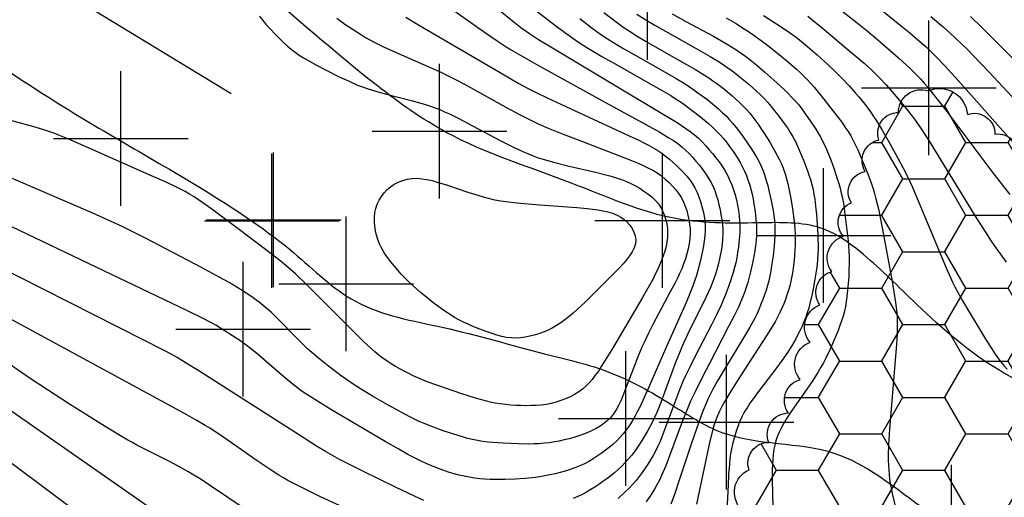
# Model space of a CAD drawing. Units: feet. Extents: x 712724 to 712921, y 69073 to 69277.
# Drawn here: x 712829 to 712844, y 69242 to 69249 of the extents above; entities that cross this region are included whole.
import ezdxf

# ---------------------------------------------------------------- set-up
doc = ezdxf.new("R2010")
doc.units = ezdxf.units.FT
doc.header["$MEASUREMENT"] = 0
doc.header["$PDMODE"] = 2
doc.header["$PDSIZE"] = -0.25
for name, color, linetype in [('BOULDERS', 13, 'CONTINUOUS'), ('RIVER', 172, 'CONTINUOUS'), ('SLAB', 9, 'CONTINUOUS'), ('SPOTHEIGHT', 52, 'CONTINUOUS')]:
    doc.layers.add(name, color=color, linetype=linetype)
for name, color, linetype, lineweight, true_color in [('Contour Line, Major', 7, 'CONTINUOUS', 30, 0xa83800), ('Contour Line, Minor', 7, 'CONTINUOUS', 30, 0xa8a800), ('River_SmoothLine1', 7, 'CONTINUOUS', 30, 0x00c5ff)]:
    doc.layers.add(name, color=color, linetype=linetype, lineweight=lineweight, true_color=true_color)

msp = doc.modelspace()

# ---------------------------------------------------------------- hatches: boundary and pattern name
at = {"layer": 'BOULDERS'}
h = msp.add_hatch(dxfattribs=at)
h.set_pattern_fill('HONEY', color=256, scale=5, style=0)
edge = h.paths.add_edge_path()
edge.add_arc((712859.71369, 69223.84093), 0.30586, 229.521594, 290.9426, ccw=False)
edge.add_arc((712859.30132, 69223.83825), 0.31401, 202.916088, 312.916088, ccw=False)
edge.add_arc((712858.98865, 69224.02664), 0.31155, 164.315404, 274.315404, ccw=False)
edge.add_arc((712858.79549, 69224.39721), 0.30561, 240.03607, 249.547289, ccw=False)
edge.add_arc((712858.53314, 69224.43182), 0.31884, 188.456095, 290.126181, ccw=False)
edge.add_arc((712858.31842, 69224.68409), 0.31563, 141.404, 251.404, ccw=False)
edge.add_arc((712858.06433, 69225.21231), 0.33141, 161.279083, 271.279083, ccw=False)
edge.add_arc((712857.61897, 69225.62818), 0.33628, 183.018378, 293.018378, ccw=False)
edge.add_arc((712856.99686, 69226.07186), 0.543, 191.820558, 301.820558, ccw=False)
edge.add_arc((712856.22144, 69226.32712), 0.44025, 193.647349, 303.647349, ccw=False)
edge.add_arc((712855.62271, 69226.53861), 0.3587, 188.456141, 298.456141, ccw=False)
edge.add_arc((712854.99621, 69226.93702), 0.52665, 191.057168, 301.057168, ccw=False)
edge.add_arc((712853.9827, 69227.61862), 0.92689, 192.398903, 302.398903, ccw=False)
edge.add_arc((712852.37477, 69228.7161), 1.47466, 188.456139, 298.456139, ccw=False)
edge.add_arc((712850.49396, 69229.29495), 0.90077, 187.949363, 297.949363, ccw=False)
edge.add_arc((712848.87726, 69230.59094), 1.59469, 187.02479, 297.02479, ccw=False)
edge.add_arc((712846.58462, 69231.58878), 1.38814, 190.758543, 300.758543, ccw=False)
edge.add_arc((712844.66432, 69232.30643), 1.1242, 189.674296, 299.674296, ccw=False)
edge.add_arc((712843.11206, 69232.81981), 0.83091, 192.304418, 302.304418, ccw=False)
edge.add_arc((712841.96573, 69233.15961), 0.61567, 192.909028, 302.909028, ccw=False)
edge.add_arc((712841.13191, 69233.40315), 0.44704, 191.520777, 301.520777, ccw=False)
edge.add_arc((712840.47476, 69233.68472), 0.43075, 190.576007, 300.576007, ccw=False)
edge.add_arc((712839.78402, 69234.03201), 0.50321, 192.086882, 302.086882, ccw=False)
edge.add_arc((712839.03487, 69234.36757), 0.51041, 190.245004, 300.245004, ccw=False)
edge.add_arc((712838.28428, 69234.66809), 0.46345, 192.398922, 302.398922, ccw=False)
edge.add_arc((712837.63591, 69234.87958), 0.36747, 192.185279, 302.185279, ccw=False)
edge.add_arc((712837.07659, 69235.13783), 0.39092, 190.792096, 300.792096, ccw=False)
edge.add_arc((712836.68519, 69235.39596), 0.33141, 161.279048, 271.279048, ccw=False)
edge.add_arc((712836.3391, 69235.82929), 0.32854, 165.627491, 275.627491, ccw=False)
edge.add_arc((712835.91416, 69236.22471), 0.3315, 178.771337, 288.771337, ccw=False)
edge.add_arc((712835.53149, 69236.56565), 0.33774, 168.727577, 278.727577, ccw=False)
edge.add_arc((712835.52291, 69236.68841), 0.3276, 79.973496, 189.973496, ccw=False)
edge.add_arc((712835.88361, 69237.10278), 0.31722, 86.817036, 196.817036, ccw=False)
edge.add_arc((712836.21071, 69237.5507), 0.33614, 92.97086, 202.97086, ccw=False)
edge.add_arc((712836.49838, 69238.04239), 0.34267, 97.080762, 207.080762, ccw=False)
edge.add_arc((712836.72182, 69238.5443), 0.3111, 101.351156, 211.351156, ccw=False)
edge.add_arc((712836.97885, 69238.93086), 0.32854, 84.372548, 194.372548, ccw=False)
edge.add_arc((712837.31911, 69239.32479), 0.31524, 82.264206, 192.264206, ccw=False)
edge.add_arc((712837.66959, 69239.70412), 0.31524, 82.264206, 192.264206, ccw=False)
edge.add_arc((712838.03906, 69240.04842), 0.32859, 75.575201, 185.575201, ccw=False)
edge.add_arc((712838.51219, 69240.39707), 0.39246, 74.446499, 184.446499, ccw=False)
edge.add_arc((712838.96489, 69240.83626), 0.3528, 79.973463, 189.973463, ccw=False)
edge.add_arc((712839.34896, 69241.24041), 0.3276, 79.973538, 189.973538, ccw=False)
edge.add_arc((712839.72865, 69241.61974), 0.3276, 79.973594, 189.973594, ccw=False)
edge.add_arc((712840.04841, 69242.19323), 0.36328, 113.679791, 223.679791, ccw=False)
edge.add_arc((712840.19156, 69242.62793), 0.30652, 89.437323, 199.437323, ccw=False)
edge.add_arc((712840.49384, 69243.05104), 0.32118, 91.28552, 201.28552, ccw=False)
edge.add_arc((712840.74793, 69243.55881), 0.32112, 105.543356, 215.543356, ccw=False)
edge.add_arc((712840.929, 69244.09427), 0.34995, 110.243292, 220.243292, ccw=False)
edge.add_arc((712841.07503, 69244.64868), 0.34995, 110.243418, 220.243418, ccw=False)
edge.add_arc((712841.21523, 69245.16368), 0.32112, 105.543336, 215.543336, ccw=False)
edge.add_arc((712841.40069, 69245.67432), 0.33797, 106.549165, 216.549165, ccw=False)
edge.add_arc((712841.5365, 69246.20542), 0.31107, 111.747714, 221.747714, ccw=False)
edge.add_arc((712841.68692, 69246.6562), 0.3111, 101.351131, 211.351131, ccw=False)
edge.add_arc((712841.89137, 69247.12307), 0.3111, 101.351156, 211.351156, ccw=False)
edge.add_arc((712842.11919, 69247.53009), 0.30652, 89.437323, 199.437323, ccw=False)
edge.add_arc((712842.45362, 69247.84371), 0.3315, 71.228615, 181.228615, ccw=False)
edge.add_arc((712842.72977, 69247.77799), 0.4157, 4.05961, 114.05961, ccw=False)
edge.add_arc((712843.24672, 69247.51837), 0.30662, -0.512565, 109.487435, ccw=False)
edge.add_arc((712843.59575, 69247.20326), 0.31524, -12.264354, 97.735645, ccw=False)
edge.add_arc((712843.99587, 69246.83265), 0.31729, -3.13146, 106.86854, ccw=False)
edge.add_arc((712844.37994, 69246.50731), 0.31526, -7.682992, 102.317008, ccw=False)
edge.add_arc((712844.79322, 69246.11189), 0.36738, -4.06796, 105.932039, ccw=False)
edge.add_arc((712845.26196, 69245.79678), 0.30662, -0.512616, 109.487384, ccw=False)
edge.add_arc((712845.67085, 69245.50498), 0.30662, -0.512703, 109.487297, ccw=False)
edge.add_arc((712846.01989, 69245.18987), 0.31524, -12.264206, 97.735794, ccw=False)
edge.add_arc((712846.36454, 69244.77113), 0.35367, -14.059382, 95.940617, ccw=False)
edge.add_arc((712846.71063, 69244.3787), 0.30652, -19.437323, 90.562677, ccw=False)
edge.add_arc((712847.09176, 69243.97306), 0.31729, -3.13146, 106.86854, ccw=False)
edge.add_arc((712847.42619, 69243.63899), 0.31722, -16.817074, 93.182926, ccw=False)
edge.add_arc((712847.82631, 69243.21876), 0.34233, -3.633903, 106.366097, ccw=False)
edge.add_arc((712848.26001, 69242.89342), 0.31729, -3.131598, 106.868402, ccw=False)
edge.add_arc((712848.71854, 69242.58117), 0.32719, 5.664863, 115.664863, ccw=False)
edge.add_arc((712849.20045, 69242.30833), 0.34285, 7.124689, 117.124689, ccw=False)
edge.add_arc((712849.69257, 69242.07053), 0.31884, 8.456095, 118.456095, ccw=False)
edge.add_arc((712850.11024, 69241.82837), 0.30662, -0.512703, 109.487297, ccw=False)
edge.add_arc((712850.50891, 69241.52198), 0.31729, -3.13146, 106.86854, ccw=False)
edge.add_arc((712850.92802, 69241.2156), 0.30662, -0.512616, 109.487384, ccw=False)
edge.add_arc((712851.38655, 69240.93253), 0.31884, 8.456095, 118.456095, ccw=False)
edge.add_arc((712851.80422, 69240.69036), 0.30662, -0.512616, 109.487384, ccw=False)
edge.add_arc((712852.14304, 69240.36066), 0.32854, -14.372509, 95.627491, ccw=False)
edge.add_arc((712852.57236, 69239.94043), 0.35643, -1.844518, 108.155481, ccw=False)
edge.add_arc((712853.01484, 69239.58591), 0.35372, -5.888208, 104.111792, ccw=False)
edge.add_arc((712853.48359, 69239.25034), 0.32129, 1.334399, 111.334399, ccw=False)
edge.add_arc((712853.90708, 69238.96877), 0.30662, -0.512703, 109.487297, ccw=False)
edge.add_arc((712854.38021, 69238.67548), 0.33489, 9.819254, 119.819254, ccw=False)
edge.add_arc((712854.66796, 69238.39254), 0.34267, -27.080762, 82.919238, ccw=False)
edge.add_arc((712855.00054, 69237.93032), 0.30745, -14.870231, 95.129769, ccw=False)
edge.add_arc((712855.39416, 69237.52296), 0.34233, -3.634031, 106.365969, ccw=False)
edge.add_arc((712855.92132, 69237.17568), 0.37473, 9.674329, 119.674329, ccw=False)
edge.add_arc((712856.34776, 69236.91605), 0.3276, -9.973538, 100.026462, ccw=False)
edge.add_arc((712856.77269, 69236.57027), 0.30662, -0.512651, 109.487349, ccw=False)
edge.add_arc((712857.21079, 69236.25802), 0.33628, 3.018451, 113.01845, ccw=False)
edge.add_arc((712857.72629, 69235.91073), 0.40683, 6.211538, 116.211538, ccw=False)
edge.add_arc((712858.29287, 69235.68902), 0.31129, 11.390006, 121.390006, ccw=False)
edge.add_arc((712858.79959, 69235.4789), 0.33822, 16.580925, 126.580925, ccw=False)
edge.add_arc((712859.26546, 69235.28051), 0.32719, 5.664931, 115.664931, ccw=False)
edge.add_arc((712859.75175, 69234.98285), 0.36701, 5.967862, 115.967862, ccw=False)
edge.add_arc((712860.21906, 69234.73196), 0.30662, -0.512703, 109.487297, ccw=False)
edge.add_arc((712860.66737, 69234.4343), 0.32719, 5.664863, 115.664863, ccw=False)
edge.add_arc((712861.13906, 69234.14687), 0.35153, 4.557572, 114.557572, ccw=False)
edge.add_arc((712861.6765, 69233.69596), 0.51407, 1.334391, 111.334391, ccw=False)
edge.add_arc((712862.31754, 69233.42324), 0.31177, 4.059602, 114.059602, ccw=False)
edge.add_arc((712862.70572, 69233.14939), 0.30583, -5.379853, 104.620147, ccw=False)
edge.add_arc((712863.05263, 69232.80835), 0.31524, -12.264312, 97.735687, ccw=False)
edge.add_arc((712863.48778, 69232.4567), 0.31177, 4.059602, 114.059602, ccw=False)
edge.add_arc((712863.9653, 69232.18822), 0.33489, 9.819307, 119.819307, ccw=False)
edge.add_arc((712864.46181, 69231.95478), 0.33489, 9.819254, 119.819254, ccw=False)
edge.add_arc((712864.85905, 69231.70389), 0.31526, -7.682992, 102.317008, ccw=False)
edge.add_arc((712865.10003, 69231.34214), 0.32749, -32.601189, 77.39881, ccw=False)
edge.add_arc((712865.14823, 69230.93375), 0.32502, -64.470979, 45.529021, ccw=False)
edge.add_arc((712864.97149, 69230.62312), 0.31729, -106.868451, 3.131549, ccw=False)
edge.add_arc((712864.59914, 69230.16785), 0.31867, -81.586273, 28.413727, ccw=False)
edge.add_arc((712864.3275, 69229.77106), 0.32854, -95.627452, 14.372548, ccw=False)
edge.add_arc((712864.034, 69229.25742), 0.32112, -74.456664, 35.543336, ccw=False)
edge.add_arc((712863.84415, 69228.7716), 0.32749, -77.39881, 32.601189, ccw=False)
edge.add_arc((712863.59734, 69228.37044), 0.32854, -95.627452, 14.372548, ccw=False)
edge.add_arc((712863.25852, 69228.04074), 0.30662, -109.487349, 0.512651, ccw=False)
edge.add_arc((712862.83502, 69227.75917), 0.32129, 248.665601, 358.665601, ccw=False)
edge.add_arc((712862.41609, 69227.34037), 0.32483, -88.409819, 21.590181, ccw=False)
edge.add_arc((712862.09224, 69226.94433), 0.34042, -97.905354, 12.094646, ccw=False)
edge.add_arc((712861.72277, 69226.55041), 0.3276, -100.026462, 9.973538, ccw=False)
edge.add_arc((712861.37668, 69226.12581), 0.30652, -90.562714, 19.437286, ccw=False)
edge.add_arc((712861.08462, 69225.71729), 0.30652, -90.562677, 19.437323, ccw=False)
edge.add_arc((712860.76918, 69225.36864), 0.31526, -102.317008, 7.682992, ccw=False)
edge.add_arc((712860.3851, 69225.0433), 0.31729, -106.86854, 3.13146, ccw=False)
edge.add_arc((712859.98499, 69224.67269), 0.31524, -97.735794, 12.264206, ccw=False)
edge.add_arc((712859.34633, 69224.03746), 0.67803, -45.327859, 28.436341, ccw=False)
edge = h.paths.add_edge_path(flags=0)
edge.add_ellipse((712840.955, 69235.529), major_axis=(0.08485, 0.08485), ratio=1, start_angle=45, end_angle=225)
edge = h.paths.add_edge_path(flags=0)
edge.add_ellipse((712840.955, 69235.529), major_axis=(-0.08485, 0.08485), ratio=1, start_angle=135, end_angle=315)
edge = h.paths.add_edge_path(flags=16)
edge.add_line((712839.80767, 69236.86677), (712841.60257, 69235.62083))
edge.add_line((712841.602, 69235.62), (712840.6559, 69234.25706))
edge.add_line((712838.861, 69235.503), (712840.6559, 69234.25706))
edge.add_line((712839.80767, 69236.86677), (712838.86157, 69235.50383))

# ---------------------------------------------------------------- linework, layer by layer
msp.add_lwpolyline([(712839.78568, 69241.94234, -0.52056705), (712839.90251, 69242.52593, -0.52056705), (712840.19457, 69242.93444, -0.52056705), (712840.48664, 69243.37214, -0.52056705), (712840.66188, 69243.86819, -0.52056705), (712840.80791, 69244.4226, -0.52056705), (712840.95394, 69244.97701, -0.52056705), (712841.12918, 69245.47306, -0.52056705), (712841.30442, 69245.99829, -0.52056705), (712841.42125, 69246.49434, -0.52056705), (712841.62569, 69246.96121, -0.52056705), (712841.83014, 69247.42809, -0.52056705), (712842.1222, 69247.8366, -0.52056705), (712842.5603, 69248.15757, -0.52056705), (712843.14443, 69247.80742, -0.52056705), (712843.55332, 69247.51563, -0.52056705), (712843.9038, 69247.13629, -0.52056705)], format="xyb", dxfattribs=at)
at = {"layer": 'Contour Line, Major'}
for points, elevation in [([(712834.8286, 69249.8498), (712835.9723, 69249.0332), (712836.1647, 69248.9), (712836.2951, 69248.8145), (712836.3622, 69248.7729), (712836.4983, 69248.6925), (712836.7738, 69248.5371), (712837.6745, 69248.04), (712838.3698, 69247.6594), (712838.5773, 69247.5433), (712838.7128, 69247.4624), (712838.7789, 69247.4198), (712838.843, 69247.3749), (712838.9045, 69247.3269), (712838.9601, 69247.2777), (712839.0131, 69247.2255), (712839.0641, 69247.171), (712839.1133, 69247.1148), (712839.1608, 69247.0571), (712839.2066, 69246.9981), (712839.2505, 69246.9378), (712839.2918, 69246.8761), (712839.3298, 69246.8128), (712839.3636, 69246.7474), (712839.3922, 69246.6797), (712839.4165, 69246.61), (712839.4374, 69246.539), (712839.4556, 69246.4669), (712839.4715, 69246.394), (712839.4853, 69246.3207), (712839.4969, 69246.247), (712839.5058, 69246.1732), (712839.5115, 69246.0992), (712839.5131, 69246.0252), (712839.5099, 69245.9525), (712839.5026, 69245.8799), (712839.4923, 69245.8074), (712839.4795, 69245.7351), (712839.4646, 69245.6631), (712839.4478, 69245.5914), (712839.4292, 69245.5201), (712839.4084, 69245.4495), (712839.3852, 69245.3796), (712839.3583, 69245.3085), (712839.3289, 69245.2381), (712839.2655, 69245.0991), (712838.9955, 69244.5493), (712838.9309, 69244.4108), (712838.9002, 69244.3408), (712838.8696, 69244.2678), (712838.8117, 69244.1203), (712838.6473, 69243.6739), (712838.5914, 69243.5255), (712838.5318, 69243.3788), (712838.4997, 69243.3066), (712838.468, 69243.2411), (712838.4347, 69243.1763), (712838.4, 69243.1124), (712838.3266, 69242.9866), (712838.288, 69242.925), (712838.2478, 69242.8646), (712838.2056, 69242.8056), (712838.1602, 69242.7472), (712838.1127, 69242.6906), (712838.0631, 69242.6357), (712838.0117, 69242.5826), (712837.9582, 69242.5317), (712837.9039, 69242.4842), (712837.848, 69242.4387), (712837.7907, 69242.3947), (712837.7323, 69242.352), (712837.673, 69242.3107), (712837.6128, 69242.2707), (712837.5517, 69242.2323), (712837.4895, 69242.1959), (712837.426, 69242.1619), (712837.3587, 69242.1297), (712837.2902, 69242.1001)], 1672), ([(712841.2821, 69249.3496), (712841.5335, 69249.1519), (712841.6577, 69249.0512), (712841.7749, 69248.9525), (712841.8908, 69248.8524), (712842.1203, 69248.6495), (712842.2894, 69248.4944), (712842.3984, 69248.3876), (712842.451, 69248.3324), (712842.5024, 69248.275), (712842.5524, 69248.2162), (712842.6013, 69248.1564), (712842.697, 69248.0349), (712842.8379, 69247.8502), (712843.5371, 69246.9218), (712843.6788, 69246.7377), (712843.7753, 69246.6165)], 1674), ([(712835.076, 69242.0707), (712834.9345, 69242.1344), (712834.6543, 69242.2681), (712834.166, 69242.506), (712833.9579, 69242.6097), (712833.8206, 69242.6813), (712833.6841, 69242.7577), (712833.6161, 69242.798), (712833.4813, 69242.8808), (712833.2139, 69243.0502), (712831.7474, 69243.9891), (712831.5458, 69244.1142), (712831.4097, 69244.1946), (712831.3402, 69244.2336), (712831.1997, 69244.3089), (712830.9162, 69244.4548), (712827.5712, 69246.1467)], 1672)]:
    msp.add_lwpolyline(points, dxfattribs=dict(at, elevation=elevation))
at = {"layer": 'Contour Line, Minor'}
for points, elevation in [([(712839.7591, 69251.0733), (712842.1663, 69249.1212), (712842.2891, 69249.0205), (712842.4107, 69248.9184), (712842.5299, 69248.8138), (712842.5878, 69248.7599), (712842.6433, 69248.7055), (712842.6976, 69248.65), (712842.804, 69248.5367), (712843.0126, 69248.3055), (712843.9439, 69247.2577)], 1674.2), ([(712836.2047, 69249.3458), (712836.3895, 69249.1971), (712836.5149, 69249.101), (712836.5788, 69249.0547), (712836.6444, 69249.0095), (712836.7781, 69248.9226), (712836.9819, 69248.797), (712837.873, 69248.2638), (712838.6293, 69247.8142), (712838.8336, 69247.6888), (712838.9005, 69247.6454), (712838.9663, 69247.6007), (712839.0304, 69247.5541), (712839.0923, 69247.5048), (712839.1501, 69247.4532), (712839.2056, 69247.3989), (712839.2592, 69247.3426), (712839.3112, 69247.2846), (712839.3617, 69247.2252), (712839.4105, 69247.1645), (712839.4574, 69247.1025), (712839.5019, 69247.0389), (712839.543, 69246.9733), (712839.5806, 69246.9047), (712839.6144, 69246.834), (712839.6449, 69246.7618), (712839.672, 69246.6882), (712839.6954, 69246.6134), (712839.7149, 69246.5368), (712839.7308, 69246.4593), (712839.7437, 69246.3811), (712839.7536, 69246.3025), (712839.7605, 69246.2235), (712839.7639, 69246.1444), (712839.7632, 69246.0666), (712839.7593, 69245.9887), (712839.7528, 69245.9109), (712839.744, 69245.8333), (712839.7331, 69245.7559), (712839.7199, 69245.6789), (712839.7041, 69245.6024), (712839.6868, 69245.5315), (712839.6672, 69245.4612), (712839.6232, 69245.3218), (712839.5742, 69245.1841), (712839.5477, 69245.1159), (712839.5198, 69245.0484), (712839.4877, 69244.9759), (712839.4193, 69244.8326), (712839.3478, 69244.6908), (712839.0928, 69244.1968), (712839.0218, 69244.0549), (712838.9536, 69243.9117), (712838.9213, 69243.8394), (712838.8609, 69243.6925), (712838.8044, 69243.544), (712838.6395, 69243.0963), (712838.5804, 69242.9491), (712838.5484, 69242.8768), (712838.514, 69242.8058), (712838.4784, 69242.7399), (712838.4404, 69242.6752), (712838.4004, 69242.6117), (712838.3588, 69242.5492), (712838.3155, 69242.4878), (712838.2707, 69242.4277), (712838.224, 69242.3689), (712838.1752, 69242.3121), (712838.1232, 69242.2566), (712838.0691, 69242.203), (712837.9569, 69242.0995)], 1672.2), ([(712836.7066, 69249.3798), (712836.9492, 69249.1898), (712837.0717, 69249.0963), (712837.1952, 69249.0043), (712837.3205, 69248.9149), (712837.3842, 69248.8718), (712837.5162, 69248.7883), (712837.7182, 69248.6692), (712837.9223, 69248.5531), (712838.4002, 69248.2846), (712838.6043, 69248.1681), (712838.7389, 69248.0882), (712838.8054, 69248.047), (712838.8709, 69248.0044), (712838.9349, 69247.9604), (712839.0601, 69247.8685), (712839.1823, 69247.7726), (712839.2421, 69247.7233), (712839.3009, 69247.6727), (712839.3583, 69247.6207), (712839.4137, 69247.5669), (712839.4664, 69247.5112), (712839.517, 69247.4537), (712839.5658, 69247.3946), (712839.6129, 69247.3341), (712839.6582, 69247.2723), (712839.7014, 69247.2091), (712839.742, 69247.1444), (712839.7755, 69247.0852), (712839.8066, 69247.0249), (712839.8356, 69246.9634), (712839.8624, 69246.901), (712839.8868, 69246.8376), (712839.9085, 69246.7733), (712839.9293, 69246.6996), (712839.947, 69246.6249), (712839.9622, 69246.5494), (712839.9754, 69246.4735), (712839.987, 69246.3973), (712839.9969, 69246.3209), (712840.005, 69246.2444), (712840.011, 69246.1678), (712840.0142, 69246.0913), (712840.0137, 69246.0149), (712840.0086, 69245.9361), (712839.9998, 69245.8575), (712839.9881, 69245.779), (712839.9743, 69245.7006), (712839.9589, 69245.6224), (712839.9243, 69245.4668), (712839.905, 69245.3894), (712839.8842, 69245.3126), (712839.8613, 69245.2365), (712839.8358, 69245.1614), (712839.8075, 69245.0887), (712839.7767, 69245.017), (712839.744, 69244.9459), (712839.6752, 69244.8051), (712839.6038, 69244.6653), (712839.313, 69244.1083), (712839.2052, 69243.899), (712839.1005, 69243.6883), (712839.0347, 69243.546), (712838.9736, 69243.4005), (712838.9161, 69243.2533), (712838.7225, 69242.7348), (712838.6653, 69242.5877), (712838.604, 69242.4427), (712838.5708, 69242.3717), (712838.5347, 69242.3022), (712838.4974, 69242.2377), (712838.4575, 69242.1747), (712838.3727, 69242.0514)], 1672.4), ([(712837.747, 69249.3234), (712837.9272, 69249.1851), (712838.0498, 69249.0963), (712838.1123, 69249.0535), (712838.2415, 69248.9711), (712838.3732, 69248.8924), (712838.573, 69248.7777), (712838.9744, 69248.5506), (712839.1074, 69248.4736), (712839.2386, 69248.3941), (712839.3031, 69248.3528), (712839.3665, 69248.3098), (712839.4257, 69248.2669), (712839.4837, 69248.2225), (712839.5409, 69248.1768), (712839.6527, 69248.0823), (712839.7609, 69247.9841), (712839.8132, 69247.9334), (712839.8639, 69247.8811), (712839.9124, 69247.827), (712839.9596, 69247.7691), (712840.0044, 69247.7092), (712840.0476, 69247.6479), (712840.0896, 69247.5856), (712840.1305, 69247.5224), (712840.2098, 69247.3944), (712840.2854, 69247.2645), (712840.3213, 69247.1988), (712840.3553, 69247.1322), (712840.3868, 69247.0648), (712840.4148, 69246.996), (712840.439, 69246.9251), (712840.4597, 69246.853), (712840.4778, 69246.7799), (712840.494, 69246.7062), (712840.5226, 69246.5573), (712840.5475, 69246.4074), (712840.5587, 69246.3323), (712840.5773, 69246.1817), (712840.5841, 69246.1063), (712840.5883, 69246.0309), (712840.5893, 69245.9526), (712840.5876, 69245.8742), (712840.5837, 69245.7959), (712840.5709, 69245.6395), (712840.5621, 69245.5615), (712840.5515, 69245.4838), (712840.5388, 69245.4066), (712840.5233, 69245.33), (712840.5065, 69245.2616), (712840.4872, 69245.1938), (712840.4658, 69245.1266), (712840.4425, 69245.0601), (712840.4174, 69244.9942), (712840.3903, 69244.9291), (712840.361, 69244.865), (712840.3258, 69244.7957), (712840.2882, 69244.7274), (712840.2489, 69244.66), (712840.1671, 69244.5267), (712840.0403, 69244.3288), (712839.7412, 69243.8689), (712839.616, 69243.6707), (712839.5368, 69243.5368), (712839.4996, 69243.4689), (712839.4648, 69243.3999), (712839.4335, 69243.3295), (712839.4058, 69243.2562), (712839.3816, 69243.1815), (712839.36, 69243.1057), (712839.3216, 69242.9521), (712839.2703, 69242.7191), (712839.1245, 69242.0167)], 1672.8), ([(712834.8052, 69249.2557), (712834.9373, 69249.1748), (712835.1372, 69249.0561), (712836.2076, 69248.4299), (712836.4761, 69248.2751), (712836.6116, 69248.2001), (712836.6799, 69248.1637), (712836.7507, 69248.1275), (712836.8935, 69248.0576), (712837.2539, 69247.8894), (712838.1242, 69247.4924), (712838.2682, 69247.424), (712838.3394, 69247.3885), (712838.4098, 69247.3516), (712838.4789, 69247.3127), (712838.5461, 69247.2712), (712838.6057, 69247.2302), (712838.6636, 69247.1868), (712838.72, 69247.1414), (712838.7751, 69247.0944), (712838.8287, 69247.0459), (712838.8809, 69246.9961), (712838.931, 69246.9447), (712838.9787, 69246.8917), (712839.0232, 69246.8364), (712839.0634, 69246.7785), (712839.0994, 69246.7154), (712839.1306, 69246.6494), (712839.1581, 69246.5815), (712839.1823, 69246.512), (712839.2036, 69246.4414), (712839.2219, 69246.37), (712839.2368, 69246.2981), (712839.2476, 69246.2257), (712839.2533, 69246.1529), (712839.2529, 69246.0792), (712839.2475, 69246.0053), (712839.2384, 69245.9313), (712839.2265, 69245.8573), (712839.2126, 69245.7833), (712839.1801, 69245.6356), (712839.1424, 69245.4889), (712839.1214, 69245.4162), (712839.0984, 69245.3441), (712839.0721, 69245.2696), (712839.0438, 69245.1958), (712839.0142, 69245.1225), (712838.9523, 69244.9768), (712838.6642, 69244.3253), (712838.4105, 69243.745), (712838.346, 69243.6004), (712838.2789, 69243.4572), (712838.2435, 69243.3867), (712838.2063, 69243.3175), (712838.1673, 69243.2511), (712838.126, 69243.1865), (712838.0822, 69243.1238), (712838.0357, 69243.0633), (712837.986, 69243.0057), (712837.935, 69242.9539), (712837.8811, 69242.9048), (712837.8251, 69242.8579), (712837.7674, 69242.8129), (712837.7082, 69242.7696), (712837.6478, 69242.728), (712837.5861, 69242.6885), (712837.523, 69242.6515), (712837.4582, 69242.6176), (712837.3885, 69242.586), (712837.3171, 69242.5579), (712837.2445, 69242.5323), (712837.171, 69242.509), (712837.0968, 69242.4875), (712837.022, 69242.468), (712836.9468, 69242.4505), (712836.8709, 69242.4356), (712836.798, 69242.424), (712836.7246, 69242.4145), (712836.5772, 69242.4001), (712836.4293, 69242.3898), (712836.2813, 69242.383), (712836.1334, 69242.3812), (712836.0597, 69242.383), (712835.9817, 69242.3877), (712835.9039, 69242.395), (712835.8264, 69242.4045), (712835.7494, 69242.4164), (712835.6728, 69242.4307), (712835.5968, 69242.4479), (712835.5259, 69242.4673), (712835.4556, 69242.4892), (712835.3164, 69242.5383), (712835.1789, 69242.5927), (712835.1108, 69242.6216), (712835.0433, 69242.6518), (712834.9765, 69242.6834), (712834.907, 69242.7186), (712834.8383, 69242.7553), (712834.7023, 69242.8316), (712834.5001, 69242.9495), (712833.694, 69243.4257), (712833.4939, 69243.5465), (712833.3625, 69243.6297), (712833.2979, 69243.6728), (712833.2344, 69243.7175), (712833.1738, 69243.7629), (712833.1142, 69243.8098), (712832.9973, 69243.9065), (712832.5939, 69244.2534), (712832.4762, 69244.3491), (712832.4159, 69244.3951), (712832.3564, 69244.4382), (712832.2347, 69244.5205), (712832.1103, 69244.5991), (712831.9838, 69244.6742), (712831.9197, 69244.7103), (712831.7788, 69244.7845), (712831.5645, 69244.8904), (712827.8239, 69246.6776)], 1671.8), ([(712833.7809, 69249.2365), (712833.8403, 69249.1933), (712833.9005, 69249.1513), (712834.0227, 69249.0696), (712834.1469, 69248.9911), (712834.2098, 69248.9532), (712834.2733, 69248.9164), (712834.3377, 69248.8811), (712834.4069, 69248.8455), (712834.4771, 69248.8115), (712834.6189, 69248.7465), (712835.1921, 69248.4974), (712835.3341, 69248.4326), (712835.4045, 69248.3989), (712835.5425, 69248.3287), (712835.6792, 69248.2558), (712836.2894, 69247.9178), (712836.4937, 69247.807), (712836.6314, 69247.7362), (712836.701, 69247.7024), (712836.7732, 69247.6693), (712836.9193, 69247.6065), (712837.1408, 69247.5171), (712837.3635, 69247.43), (712838.1096, 69247.1425), (712838.2574, 69247.0817), (712838.3302, 69247.0496), (712838.4018, 69247.0156), (712838.4715, 69246.9788), (712838.5386, 69246.9383), (712838.6001, 69246.8948), (712838.6586, 69246.8475), (712838.7142, 69246.797), (712838.7669, 69246.7437), (712838.8161, 69246.6877), (712838.861, 69246.6288), (712838.9004, 69246.5666), (712838.9306, 69246.5065), (712838.9559, 69246.4439), (712838.9772, 69246.3794), (712838.9948, 69246.3135), (712839.009, 69246.2467), (712839.0196, 69246.1792), (712839.0261, 69246.1112), (712839.0279, 69246.0431), (712839.0233, 69245.9661), (712839.0128, 69245.8891), (712838.9978, 69245.8125), (712838.979, 69245.7363), (712838.9566, 69245.6609), (712838.9306, 69245.5863), (712838.9022, 69245.5155), (712838.871, 69245.4456), (712838.838, 69245.3764), (712838.8037, 69245.3076), (712838.7327, 69245.1711), (712838.48, 69244.6958), (712838.41, 69244.5591), (712838.3431, 69244.4211), (712838.3113, 69244.3513), (712838.251, 69244.2072), (712838.1946, 69244.0613), (712838.0851, 69243.7683), (712838.0281, 69243.6242), (712837.9977, 69243.5538), (712837.9653, 69243.4852), (712837.9299, 69243.4194), (712837.8904, 69243.3574), (712837.8452, 69243.3007), (712837.7981, 69243.2547), (712837.7462, 69243.2134), (712837.6905, 69243.1759), (712837.6318, 69243.1415), (712837.5709, 69243.1099), (712837.508, 69243.0809), (712837.4435, 69243.0548), (712837.3738, 69243.0303), (712837.3028, 69243.0085), (712837.2309, 69242.9889), (712837.1584, 69242.9712), (712837.0854, 69242.9553), (712837.0121, 69242.9414), (712836.9384, 69242.9297), (712836.8644, 69242.9207), (712836.788, 69242.9148), (712836.7114, 69242.9117), (712836.6346, 69242.9106), (712836.4808, 69242.9123), (712836.2503, 69242.9214), (712836.0972, 69242.932), (712836.0211, 69242.9393), (712835.9454, 69242.9487), (712835.8702, 69242.9609), (712835.7963, 69242.9763), (712835.7229, 69242.9946), (712835.6499, 69243.0148), (712835.5048, 69243.0596), (712835.3607, 69243.1081), (712835.2177, 69243.1597), (712835.0765, 69243.2154), (712835.0069, 69243.2456), (712834.9354, 69243.2793), (712834.8646, 69243.3146), (712834.7248, 69243.3889), (712834.5171, 69243.5047), (712834.311, 69243.6235), (712834.1751, 69243.7048), (712834.0413, 69243.7896), (712833.9758, 69243.834), (712833.8469, 69243.926), (712833.6571, 69244.0692), (712833.5329, 69244.1674), (712833.4114, 69244.2688), (712833.3524, 69244.3213), (712833.2959, 69244.3744), (712833.1861, 69244.4838), (712832.9163, 69244.7625), (712832.8612, 69244.8169), (712832.8051, 69244.87), (712832.7474, 69244.9214), (712832.6889, 69244.9699), (712832.6288, 69245.0165), (712832.5053, 69245.1058), (712832.3786, 69245.1909), (712832.2492, 69245.2719), (712832.182, 69245.3113), (712832.0458, 69245.3874), (712831.7703, 69245.5342), (712830.9406, 69245.9689), (712830.7323, 69246.0756), (712830.5923, 69246.1445), (712830.377, 69246.2434), (712830.16, 69246.3387), (712828.2002, 69247.1831)], 1671.6), ([(712832.6319, 69249.2696), (712832.6803, 69249.2089), (712832.7292, 69249.1511), (712832.7794, 69249.0945), (712832.8832, 69248.9844), (712832.9365, 69248.931), (712832.9909, 69248.8788), (712833.0466, 69248.8282), (712833.1038, 69248.7795), (712833.1629, 69248.7334), (712833.2238, 69248.6908), (712833.2867, 69248.6507), (712833.3509, 69248.6125), (712833.482, 69248.5398), (712833.6153, 69248.4701), (712833.8173, 69248.3693), (712833.9533, 69248.3051), (712834.0909, 69248.2456), (712834.1608, 69248.2185), (712834.2314, 69248.194), (712834.3747, 69248.1504), (712834.5196, 69248.1111), (712834.8834, 69248.0176), (712835.028, 69247.9779), (712835.0997, 69247.9564), (712835.1708, 69247.9334), (712835.2411, 69247.9083), (712835.3125, 69247.8796), (712835.383, 69247.8487), (712835.4529, 69247.8161), (712835.5915, 69247.7477), (712835.7977, 69247.6406), (712836.2089, 69247.4233), (712836.4157, 69247.3176), (712836.5552, 69247.2513), (712836.6258, 69247.2205), (712836.6973, 69247.192), (712836.7719, 69247.1657), (712836.8475, 69247.1418), (712837.0005, 69247.099), (712837.2327, 69247.0412), (712837.6224, 69246.9489), (712837.7779, 69246.9098), (712837.8551, 69246.8887), (712837.9317, 69246.8659), (712838.0071, 69246.8407), (712838.0811, 69246.8121), (712838.1491, 69246.7813), (712838.2154, 69246.7472), (712838.2797, 69246.7101), (712838.342, 69246.6704), (712838.4017, 69246.6281), (712838.458, 69246.5827), (712838.5098, 69246.5338), (712838.5557, 69246.4805), (712838.5919, 69246.4258), (712838.6222, 69246.3673), (712838.6472, 69246.306), (712838.6672, 69246.2425), (712838.6819, 69246.1774), (712838.6909, 69246.1111), (712838.6934, 69246.0454), (712838.6904, 69245.9792), (712838.6824, 69245.913), (712838.6697, 69245.847), (712838.6509, 69245.7764), (712838.6279, 69245.7064), (712838.6017, 69245.637), (712838.573, 69245.5681), (712838.5425, 69245.4998), (712838.5103, 69245.4321), (712838.4765, 69245.3651), (712838.439, 69245.2947), (712838.4001, 69245.225), (712838.3203, 69245.0868), (712837.8745, 69244.3322), (712837.793, 69244.1956), (712837.7092, 69244.0611), (712837.6655, 69243.9954), (712837.62, 69243.9316), (712837.5718, 69243.8704), (712837.5268, 69243.8196), (712837.4791, 69243.7719), (712837.4286, 69243.7275), (712837.3752, 69243.6872), (712837.3127, 69243.6481), (712837.2472, 69243.6139), (712837.1792, 69243.5836), (712837.1095, 69243.557), (712837.0383, 69243.5338), (712836.966, 69243.5144), (712836.8926, 69243.4994), (712836.8179, 69243.4894), (712836.7424, 69243.4835), (712836.6665, 69243.4807), (712836.5902, 69243.4802), (712836.5138, 69243.4817), (712836.4373, 69243.4849), (712836.361, 69243.4897), (712836.2849, 69243.4965), (712836.2091, 69243.5056), (712836.1339, 69243.5176), (712836.0602, 69243.5329), (712835.987, 69243.5509), (712835.8417, 69243.5923), (712835.6251, 69243.6615), (712835.4095, 69243.7341), (712835.2664, 69243.784), (712835.1244, 69243.8362), (712835.0541, 69243.8639), (712834.9846, 69243.8931), (712834.9167, 69243.9239), (712834.8496, 69243.9565), (712834.7833, 69243.9906), (712834.7177, 69244.026), (712834.6531, 69244.0628), (712834.5895, 69244.1012), (712834.5273, 69244.1415), (712834.4667, 69244.1842), (712834.4055, 69244.2318), (712834.346, 69244.2818), (712834.2879, 69244.3337), (712834.1741, 69244.4408), (712834.0066, 69244.6056), (712833.5636, 69245.0495), (712833.341, 69245.2701), (712833.1715, 69245.4326), (712833.0553, 69245.5372), (712832.9337, 69245.6382), (712832.8093, 69245.7361), (712832.6204, 69245.8802), (712832.1772, 69246.2137), (712831.9868, 69246.3559), (712831.859, 69246.4491), (712831.7294, 69246.5393), (712831.6634, 69246.5824), (712831.5962, 69246.6235), (712831.5282, 69246.6618), (712831.459, 69246.6982), (712831.389, 69246.733), (712831.2472, 69246.7999), (712831.0326, 69246.8968), (712830.0272, 69247.3432), (712829.8113, 69247.4371), (712829.6663, 69247.497), (712829.5933, 69247.5253), (712829.5197, 69247.5521), (712829.4479, 69247.5761), (712829.3029, 69247.6199), (712829.0834, 69247.68), (712828.569, 69247.8147)], 1671.4), ([(712837.3888, 69249.2314), (712837.5722, 69249.0915), (712837.6967, 69249.0015), (712837.7601, 69248.9582), (712837.8892, 69248.876), (712838.0208, 69248.7974), (712838.2204, 69248.6827), (712838.6214, 69248.4561), (712838.8208, 69248.3409), (712838.9519, 69248.2612), (712839.0163, 69248.2197), (712839.0806, 69248.1761), (712839.144, 69248.1312), (712839.2684, 69248.0383), (712839.3895, 69247.9415), (712839.4483, 69247.8913), (712839.5056, 69247.8394), (712839.5606, 69247.7854), (712839.6124, 69247.7295), (712839.6621, 69247.6716), (712839.7102, 69247.6122), (712839.8028, 69247.4901), (712839.8915, 69247.3651), (712839.9342, 69247.3016), (712839.9754, 69247.2374), (712840.0146, 69247.1722), (712840.0511, 69247.1058), (712840.084, 69247.0377), (712840.1123, 69246.9683), (712840.137, 69246.8973), (712840.159, 69246.8251), (712840.1789, 69246.752), (712840.1973, 69246.6784), (712840.2303, 69246.5299), (712840.2449, 69246.4553), (712840.2581, 69246.3805), (712840.2694, 69246.3056), (712840.2782, 69246.2305), (712840.2838, 69246.1552), (712840.2855, 69246.0808), (712840.284, 69246.0061), (712840.28, 69245.9314), (712840.2742, 69245.8567), (712840.2586, 69245.7073), (712840.2382, 69245.5585), (712840.2259, 69245.4844), (712840.2119, 69245.4108), (712840.1955, 69245.3378), (712840.1765, 69245.2665), (712840.1551, 69245.1959), (712840.1318, 69245.1258), (712840.1067, 69245.0564), (712840.0799, 69244.9875), (712840.0513, 69244.9194), (712840.0207, 69244.8522), (712839.9864, 69244.783), (712839.9126, 69244.6471), (712839.8346, 69244.5132), (712839.5537, 69244.0485), (712839.4355, 69243.8485), (712839.3602, 69243.7135), (712839.3246, 69243.6451), (712839.291, 69243.5758), (712839.2591, 69243.504), (712839.2293, 69243.4313), (712839.201, 69243.3578), (712839.1214, 69243.1351), (712839.0455, 69242.9107), (712838.8709, 69242.3857), (712838.7939, 69242.1618), (712838.7392, 69242.0142)], 1672.6), ([(712838.2355, 69249.2968), (712838.3688, 69249.2148), (712838.5042, 69249.1356), (712839.119, 69248.7872), (712839.3229, 69248.6693), (712839.457, 69248.5881), (712839.523, 69248.5459), (712839.5878, 69248.5022), (712839.6517, 69248.4562), (712839.7145, 69248.4085), (712839.7762, 69248.3595), (712839.8974, 69248.2585), (712840.015, 69248.1535), (712840.072, 69248.0992), (712840.1272, 69248.0432), (712840.1808, 69247.9848), (712840.2325, 69247.9247), (712840.2828, 69247.8633), (712840.3318, 69247.8009), (712840.4262, 69247.6733), (712840.4711, 69247.608), (712840.514, 69247.5416), (712840.5542, 69247.4736), (712840.5897, 69247.4066), (712840.6227, 69247.3381), (712840.6538, 69247.2687), (712840.7118, 69247.1276), (712840.7652, 69246.9847), (712840.7899, 69246.9126), (712840.8131, 69246.8402), (712840.834, 69246.7672), (712840.8521, 69246.6935), (712840.8665, 69246.6205), (712840.8782, 69246.5469), (712840.896, 69246.3986), (712840.903, 69246.324), (712840.9144, 69246.1745), (712840.9228, 69246.0247), (712840.9256, 69245.9499), (712840.9271, 69245.8751), (712840.9269, 69245.8004), (712840.9243, 69245.7258), (712840.9191, 69245.6525), (712840.9115, 69245.5794), (712840.9022, 69245.5064), (712840.88, 69245.3607), (712840.8539, 69245.2157), (712840.8395, 69245.1434), (712840.8069, 69245.0001), (712840.788, 69244.9294), (712840.7666, 69244.8594), (712840.7432, 69244.7935), (712840.7174, 69244.7285), (712840.6896, 69244.6642), (712840.6601, 69244.6005), (712840.6291, 69244.5376), (712840.5966, 69244.4753), (712840.5626, 69244.4139), (712840.5268, 69244.3535), (712840.484, 69244.2866), (712840.4391, 69244.2208), (712840.3929, 69244.1558), (712840.2978, 69244.0275), (712840.0558, 69243.7095), (712839.9615, 69243.5811), (712839.9162, 69243.516), (712839.8728, 69243.45), (712839.832, 69243.3827), (712839.795, 69243.3136), (712839.7653, 69243.2489), (712839.739, 69243.1826), (712839.7154, 69243.1152), (712839.694, 69243.0468), (712839.6746, 69242.9777), (712839.6573, 69242.9079), (712839.6421, 69242.8376), (712839.6294, 69242.7668), (712839.6187, 69242.6904), (712839.6105, 69242.6135), (712839.599, 69242.4588), (712839.5911, 69242.3035), (712839.5743, 69241.9151)], 1673), ([(712838.7629, 69249.3041), (712838.966, 69249.1913), (712839.3742, 69248.9689), (712839.5759, 69248.8543), (712839.6421, 69248.8145), (712839.7073, 69248.7734), (712839.7713, 69248.7304), (712839.8346, 69248.6846), (712839.8966, 69248.637), (712840.018, 69248.5379), (712840.1374, 69248.4358), (712840.3137, 69248.2795), (712840.4287, 69248.1727), (712840.4848, 69248.1181), (712840.5395, 69248.0623), (712840.5923, 69248.0047), (712840.6393, 69247.9491), (712840.6845, 69247.8919), (712840.7282, 69247.8335), (712840.8123, 69247.7141), (712840.892, 69247.5917), (712840.9299, 69247.5294), (712840.9662, 69247.4662), (712841.0003, 69247.4018), (712841.0321, 69247.3357), (712841.0617, 69247.2684), (712841.1163, 69247.1317), (712841.1665, 69246.9931), (712841.2129, 69246.8531), (712841.2343, 69246.7827), (712841.2542, 69246.7118), (712841.2721, 69246.6405), (712841.2887, 69246.5627), (712841.303, 69246.4843), (712841.327, 69246.3267), (712841.3566, 69246.0888), (712841.3728, 69245.9299), (712841.3847, 69245.7707), (712841.3879, 69245.6911), (712841.3887, 69245.6172), (712841.3853, 69245.4694), (712841.3818, 69245.3956), (712841.3715, 69245.2482), (712841.3566, 69245.1016), (712841.3466, 69245.0288), (712841.3344, 69244.9565), (712841.319, 69244.885), (712841.2995, 69244.8127), (712841.2768, 69244.7411), (712841.2517, 69244.6701), (712841.2249, 69244.5996), (712841.1674, 69244.4597), (712841.1062, 69244.3211), (712841.0411, 69244.1844), (712841.0066, 69244.117), (712840.9703, 69244.0507), (712840.931, 69243.9841), (712840.8474, 69243.8538), (712840.7599, 69243.7256), (712840.5383, 69243.4072), (712840.4541, 69243.2781), (712840.4147, 69243.2125), (712840.3782, 69243.1457), (712840.3457, 69243.0774), (712840.3219, 69243.0177), (712840.3017, 69242.9568), (712840.2849, 69242.8948), (712840.2717, 69242.8319), (712840.2609, 69242.7574), (712840.2541, 69242.682), (712840.25, 69242.606), (712840.2481, 69242.5296), (712840.248, 69242.376), (712840.2606, 69241.7589)], 1673.2), ([(712839.5648, 69249.2428), (712839.699, 69249.164), (712839.8313, 69249.0824), (712839.8962, 69249.0398), (712839.9582, 69248.997), (712840.08, 69248.9081), (712840.1998, 69248.8164), (712840.3773, 69248.6757), (712840.4938, 69248.58), (712840.6079, 69248.4817), (712840.6634, 69248.431), (712840.7173, 69248.3788), (712840.7694, 69248.3246), (712840.8199, 69248.2688), (712840.8693, 69248.2119), (712841.0133, 69248.0371), (712841.1534, 69247.8588), (712841.2443, 69247.7383), (712841.2886, 69247.6774), (712841.3317, 69247.6157), (712841.373, 69247.5531), (712841.412, 69247.4891), (712841.4493, 69247.4215), (712841.484, 69247.3525), (712841.517, 69247.2825), (712841.5792, 69247.1404), (712841.6379, 69246.9966), (712841.6661, 69246.9242), (712841.7195, 69246.7785), (712841.7442, 69246.705), (712841.7668, 69246.6309), (712841.7872, 69246.5555), (712841.8057, 69246.4795), (712841.8227, 69246.4032), (712841.854, 69246.2497), (712841.8977, 69246.0185), (712842.0254, 69245.3241), (712842.0523, 69245.1698), (712842.0765, 69245.0153), (712842.0867, 69244.938), (712842.095, 69244.8606), (712842.1006, 69244.7831), (712842.1029, 69244.705), (712842.1026, 69244.6268), (712842.1003, 69244.5485), (712842.0918, 69244.3918), (712842.0743, 69244.1564), (712842.0087, 69243.3712), (712841.9901, 69243.1356), (712841.9749, 69242.8999), (712841.9697, 69242.7429), (712841.9698, 69242.6645), (712841.972, 69242.5956), (712841.9761, 69242.5268), (712841.982, 69242.4582), (712841.9896, 69242.3898), (712841.9991, 69242.3216), (712842.0106, 69242.2538), (712842.0264, 69242.1768), (712842.0798, 69241.948)], 1673.4), ([(712840.1178, 69249.2772), (712840.3121, 69249.1534), (712840.4399, 69249.0686), (712840.5029, 69249.025), (712840.565, 69248.9801), (712840.6244, 69248.9348), (712840.7408, 69248.8409), (712840.9115, 69248.6951), (712841.0791, 69248.5455), (712841.1883, 69248.4432), (712841.2917, 69248.3392), (712841.3894, 69248.2337), (712841.4844, 69248.1257), (712841.5309, 69248.0709), (712841.6216, 69247.9595), (712841.6653, 69247.9026), (712841.7074, 69247.8447), (712841.7521, 69247.7789), (712841.795, 69247.7119), (712841.8774, 69247.5756), (712841.9964, 69247.3678), (712842.1124, 69247.1583), (712842.1877, 69247.0175), (712842.2596, 69246.8752), (712842.3242, 69246.7355), (712842.4158, 69246.5235), (712842.7397, 69245.7401), (712842.8297, 69245.5273), (712842.8921, 69245.3866), (712842.9246, 69245.317), (712842.9586, 69245.248), (712842.994, 69245.1801), (712843.0686, 69245.0462), (712843.1461, 69244.9137), (712843.3044, 69244.6503), (712843.4249, 69244.4538), (712843.5068, 69244.3243), (712843.5488, 69244.2605), (712843.5919, 69244.1978), (712843.6366, 69244.1366), (712843.6835, 69244.0774), (712843.7334, 69244.0212)], 1673.6), ([(712840.7776, 69249.2682), (712841.0171, 69249.0699), (712841.3747, 69248.7706), (712841.4932, 69248.6701), (712841.6106, 69248.5684), (712841.7255, 69248.4642), (712841.7813, 69248.4105), (712841.8344, 69248.3568), (712841.9374, 69248.2461), (712842.0871, 69248.0754), (712842.2326, 69247.9011), (712842.3262, 69247.7824), (712842.3713, 69247.7217), (712842.4604, 69247.5929), (712842.5875, 69247.395), (712842.7115, 69247.1948), (712843.2861, 69246.2577), (712843.411, 69246.0581), (712843.4963, 69245.9264), (712843.5402, 69245.8613), (712843.6296, 69245.735), (712843.7215, 69245.6105)], 1673.8), ([(712842.6029, 69249.2625), (712842.7823, 69249.109), (712842.9587, 69248.9524), (712843.0734, 69248.8433), (712843.1298, 69248.7868), (712843.241, 69248.6723), (712843.4604, 69248.4398), (712844.2243, 69247.6224)], 1674.4), ([(712843.1881, 69249.2657), (712843.358, 69249.1003), (712843.5818, 69248.8769), (712844.5297, 69247.924)], 1674.6), ([(712833.8238, 69241.9972), (712833.5417, 69242.1279), (712833.2618, 69242.2628), (712833.1235, 69242.3332), (712833.0552, 69242.3698), (712832.9878, 69242.408), (712832.9215, 69242.4479), (712832.7914, 69242.5317), (712832.5992, 69242.6628), (712832.2177, 69242.9297), (712832.0254, 69243.0607), (712831.8951, 69243.1447), (712831.8277, 69243.1858), (712831.691, 69243.2652), (712831.553, 69243.3425), (712831.3449, 69243.4565), (712827.3138, 69245.6497)], 1672.2), ([(712832.4667, 69241.9141), (712831.8938, 69242.2991), (712831.7653, 69242.3827), (712831.6354, 69242.4638), (712831.5695, 69242.5027), (712831.4341, 69242.5773), (712831.2968, 69242.6485), (712830.9511, 69242.8225), (712830.8138, 69242.894), (712830.7459, 69242.931), (712830.6779, 69242.9695), (712830.5434, 69243.0491), (712830.3436, 69243.1719), (712829.8137, 69243.5048), (712829.4842, 69243.7154), (712829.3556, 69243.8003), (712829.2298, 69243.8853), (712828.7919, 69244.1863)], 1672.4), ([(712831.4952, 69241.6191), (712828.3624, 69243.8051)], 1672.6), ([(712830.6586, 69241.3447), (712827.8101, 69243.4778)], 1672.8)]:
    msp.add_lwpolyline(points, dxfattribs=dict(at, elevation=elevation))
at = {"layer": 'Contour Line, Minor', "elevation": 1671.2}
msp.add_lwpolyline([(712838.2163, 69245.8883), (712838.198, 69245.8261), (712838.1673, 69245.7652), (712838.1279, 69245.7054), (712838.0822, 69245.6464), (712838.0322, 69245.588), (712837.9793, 69245.5301), (712837.9245, 69245.4725), (712837.8117, 69245.358), (712837.6399, 69245.1872), (712837.4673, 69245.0181), (712837.3507, 69244.9083), (712837.2911, 69244.8552), (712837.2303, 69244.8041), (712837.1695, 69244.757), (712837.1072, 69244.7125), (712837.0433, 69244.6709), (712836.9778, 69244.6327), (712836.9103, 69244.5987), (712836.8462, 69244.5718), (712836.7806, 69244.5487), (712836.7139, 69244.5291), (712836.6466, 69244.5127), (712836.5788, 69244.4998), (712836.5108, 69244.4906), (712836.4427, 69244.4859), (712836.3748, 69244.4869), (712836.3022, 69244.4952), (712836.23, 69244.5095), (712836.1581, 69244.5284), (712836.0864, 69244.5505), (712836.015, 69244.5751), (712835.9438, 69244.6015), (712835.8026, 69244.6587), (712835.7327, 69244.6893), (712835.6637, 69244.7215), (712835.5957, 69244.7556), (712835.5292, 69244.7923), (712835.463, 69244.833), (712835.3982, 69244.8762), (712835.3346, 69244.9214), (712835.2097, 69245.0155), (712835.087, 69245.1132), (712835.0265, 69245.1632), (712834.9081, 69245.2663), (712834.8509, 69245.3199), (712834.7942, 69245.3768), (712834.7392, 69245.4353), (712834.6857, 69245.4952), (712834.6337, 69245.5563), (712834.5836, 69245.6186), (712834.5357, 69245.6822), (712834.4909, 69245.7473), (712834.4504, 69245.8142), (712834.4157, 69245.8836), (712834.3911, 69245.9477), (712834.3719, 69246.0135), (712834.3573, 69246.0805), (712834.3471, 69246.1481), (712834.3414, 69246.2157), (712834.3409, 69246.2827), (712834.3463, 69246.3485), (712834.3593, 69246.4123), (712834.381, 69246.4739), (712834.4104, 69246.5328), (712834.4458, 69246.5887), (712834.4862, 69246.6415), (712834.5311, 69246.6903), (712834.5802, 69246.7343), (712834.6338, 69246.7722), (712834.695, 69246.8039), (712834.7602, 69246.8281), (712834.8282, 69246.8453), (712834.898, 69246.8557), (712834.969, 69246.8587), (712835.0442, 69246.8535), (712835.1199, 69246.8414), (712835.1956, 69246.8244), (712835.2715, 69246.8041), (712835.423, 69246.7572), (712835.7252, 69246.6554), (712835.8764, 69246.6068), (712835.9523, 69246.5842), (712836.0285, 69246.5636), (712836.1051, 69246.5455), (712836.1809, 69246.5308), (712836.2571, 69246.5185), (712836.3337, 69246.5081), (712836.4106, 69246.499), (712836.565, 69246.4836), (712836.7976, 69246.4642), (712837.3444, 69246.4231), (712837.5006, 69246.409), (712837.5782, 69246.4005), (712837.655, 69246.3903), (712837.7306, 69246.3777), (712837.8043, 69246.3617), (712837.8753, 69246.3409), (712837.9424, 69246.3137), (712837.9972, 69246.2832), (712838.0476, 69246.2471), (712838.0934, 69246.2064), (712838.1337, 69246.1618), (712838.1674, 69246.1135), (712838.1942, 69246.0594), (712838.2119, 69246.003), (712838.2198, 69245.9456)], close=True, dxfattribs=at)
at = {"layer": 'RIVER', "linetype": 'Continuous'}
for p in [(712830.575, 69247.452, 1671.325), (712835.308, 69247.56, 1671.271), (712838.615, 69246.233, 1671.086), (712841.008, 69246.009, 1673.071), (712833.922, 69245.292, 1671.269), (712838.073, 69243.29, 1671.517), (712839.566, 69243.234, 1673.16), (712842.906, 69241.601, 1673.41)]:
    msp.add_point(p, dxfattribs=at)
at = {"layer": 'River_SmoothLine1'}
msp.add_lwpolyline([(712832.21455, 69248.11478), (712826.51475, 69251.58269), (712828.55131, 69251.08362), (712828.21829, 69250.49497)], dxfattribs=at)
for points in [[(712865.2171, 69229.60299), (712864.07543, 69231.18873), (712862.26545, 69232.55192), (712861.09593, 69233.4978), (712860.2884, 69234.69406), (712858.97965, 69235.50085), (712857.08613, 69236.16853), (712855.22046, 69237.39261), (712852.62684, 69238.77053), (712851.34011, 69239.68599), (712849.37103, 69241.24422), (712847.55791, 69242.43237), (712845.76429, 69243.15305), (712843.53642, 69244.05544), (712842.32768, 69245.04881), (712841.54784, 69245.76949), (712841.02145, 69246.10062), (712840.12464, 69246.19801), (712838.83791, 69246.25644), (712837.27824, 69246.78234), (712835.40663, 69247.54198), (712834.38446, 69248.23147), (712832.51285, 69249.7897), (712831.40158, 69250.64672), (712828.76964, 69252.5166), (712826.63916, 69253.44061), (712824.5336, 69254.27815), (712823.18839, 69255.17414), (712821.96015, 69256.0896), (712821.18031, 69256.81028), (712820.86838, 69257.39461), (712820.08854, 69257.74522), (712818.80181, 69257.78417), (712817.35912, 69257.88156), (712815.66297, 69258.4659), (712813.187, 69259.26449), (712812.44615, 69259.43979)], [(712812.13422, 69258.97232), (712813.51843, 69258.34903), (712815.27306, 69257.56992), (712816.9692, 69257.21931), (712818.02198, 69256.81028), (712818.56786, 69256.22594), (712818.91879, 69255.42735), (712819.38669, 69254.80406), (712820.12753, 69254.31711), (712821.2388, 69253.73277), (712822.68149, 69252.68097), (712824.28016, 69251.5123), (712825.41092, 69250.65527), (712826.41009, 69250.08347), (712829.50993, 69248.05777), (712831.88843, 69246.63588), (712833.14187, 69245.752), (712834.05817, 69245.03131), (712835.3644, 69244.64176), (712836.86558, 69244.2522), (712837.82088, 69243.97951), (712838.75668, 69243.49256), (712839.49752, 69243.08353), (712841.17417, 69242.77188), (712842.4414, 69241.99276), (712844.55535, 69240.77543), (712847.73318, 69239.52884), (712850.81353, 69237.83427), (712853.83539, 69236.0423), (712857.39076, 69234.24223), (712859.18439, 69232.93722), (712860.0812, 69231.49585), (712860.82416, 69229.83131), (712861.29206, 69227.86405), (712861.83794, 69226.4032), (712862.07189, 69225.93574)]]:
    msp.add_spline(points, degree=3, dxfattribs=at)
at = {"layer": 'SLAB', "linetype": 'Continuous'}
msp.add_point((712842.57, 69248.205, 1673.964), dxfattribs=at)
at = {"layer": 'SPOTHEIGHT', "linetype": 'Continuous'}
for p in [(712838.396, 69249.62, 1673.33), (712832.818, 69246.229, 1671.289), (712832.844, 69246.242, 1671.283), (712832.393, 69244.616, 1671.786)]:
    msp.add_point(p, dxfattribs=at)

doc.saveas('drawing.dxf')
